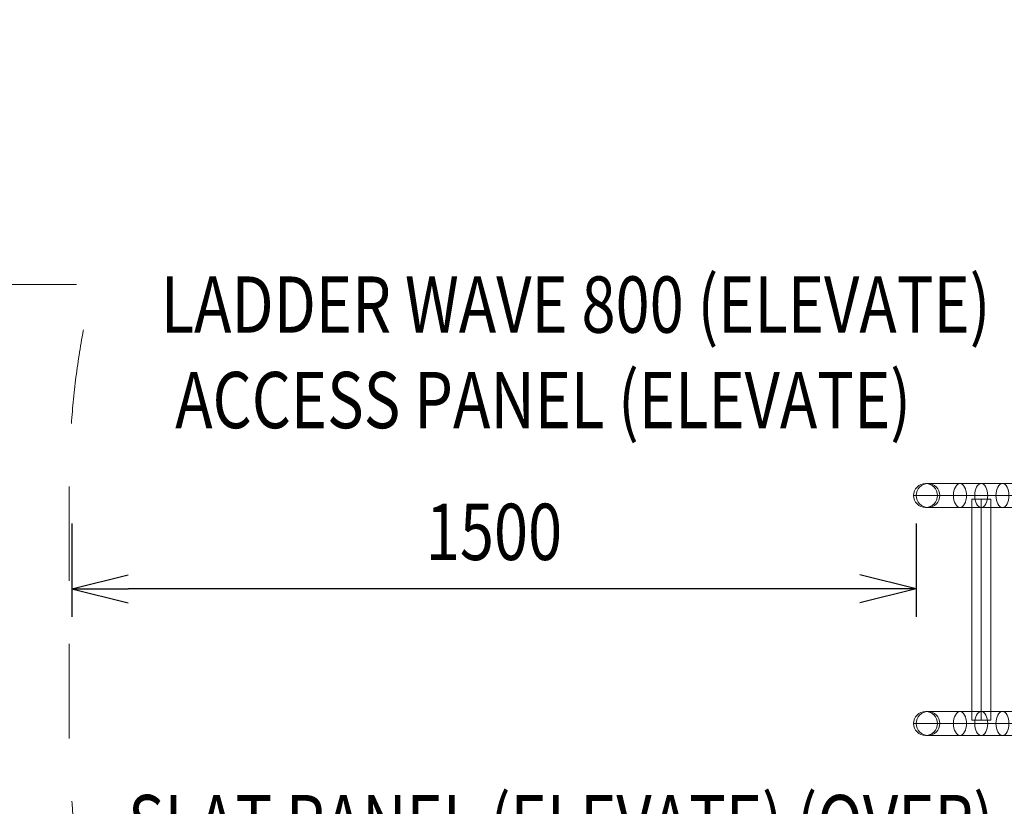
# Model space of a CAD drawing. Units: millimetres. Extents: x -3285 to 5965, y -2721 to 7529.
# Drawn here: x 21 to 1770, y 1758 to 3155 of the extents above; entities that cross this region are included whole.
import ezdxf
from ezdxf.enums import TextEntityAlignment as Align

# ---------------------------------------------------------------- set-up
doc = ezdxf.new("R2010")
doc.units = ezdxf.units.MM
doc.header["$MEASUREMENT"] = 0
doc.linetypes.add('DGN Style 2', pattern=[279.636261, 167.781756, -111.854504])
for name, color, linetype, lineweight in [('elevate1 - Level 25', 7, 'Continuous', 0), ('elevate1 - Level 26', 7, 'Continuous', 0), ('Level 15', 7, 'Continuous', 0), ('Level 7', 178, 'Continuous', 0), ('Level 8', 18, 'Continuous', 0)]:
    doc.layers.add(name, color=color, linetype=linetype, lineweight=lineweight)
doc.styles.get("Standard").update_dxf_attribs({"font": 'txt.shx'})
doc.styles.add('Style-Calibri', font='calibri.ttf')
doc.dimstyles.get("Standard").update_dxf_attribs({"dimtxt": 0.18, "dimasz": 0.18, "dimexe": 0.18, "dimexo": 0.0625, "dimgap": 0.09, "dimtad": 0, "dimtih": 1, "dimtoh": 1, "dimdec": 4, "dimzin": 3, "dimdsep": 46, "dimtxsty": 'Standard', "dimcen": 0.09, "dimadec": 0, "dimazin": 0, "dimtfac": 1, "dimtdec": 0, "dimtofl": 0, "dimtmove": 0, "dimatfit": 1, "dimfxl": 1, "dimtolj": 1, "dimtzin": 3, "dimarcsym": 0})

# ---------------------------------------------------------------- blocks, each defined once
blk = doc.blocks.new('From Smart Solid_370')
at = {"layer": 'elevate1 - Level 25', "color": 74, "linetype": 'Continuous', "lineweight": 13}
for p, q in [((2, 82.5), (-2, 82.5)), ((-2, 82.5), (-2, 52.5)), ((-2, 67.5), (-2, 82.5)), ((-2, 61), (-2, 74)), ((-2, 74), (2, 74)), ((2, 82.5), (2, 52.5)), ((2, 67.5), (2, 82.5)), ((2, 61), (2, 74)), ((2, 67.5), (-2, 67.5)), ((-2, -67.5), (-2, 67.5)), ((-2, 67.5), (2, 67.5)), ((-2, 67.5), (2, 67.5)), ((-2, 61), (2, 61)), ((2, 52.5), (-2, 52.5)), ((-2, 52.5), (-2, -52.5)), ((2, -67.5), (2, 67.5)), ((2, 52.5), (2, -52.5)), ((2, -52.5), (-2, -52.5)), ((-2, -52.5), (-2, -82.5)), ((-2, -74), (-2, -61)), ((-2, -61), (2, -61)), ((2, -67.5), (-2, -67.5)), ((-2, -82.5), (-2, -67.5)), ((-2, -67.5), (2, -67.5)), ((-2, -67.5), (2, -67.5)), ((2, -52.5), (2, -82.5)), ((2, -74), (2, -61)), ((2, -82.5), (2, -67.5)), ((-2, -74), (2, -74)), ((2, -82.5), (-2, -82.5))]:
    blk.add_line(p, q, dxfattribs=at)
blk = doc.blocks.new('From Smart Solid_371')
at = {"layer": 'elevate1 - Level 25', "color": 74, "linetype": 'Continuous', "lineweight": 13}
for p, q in [((2, 82.5), (-2, 82.5)), ((-2, 82.5), (-2, 67.5)), ((-2, 52.5), (-2, 82.5)), ((-2, 74), (-2, 61)), ((-2, 74), (2, 74)), ((2, 82.5), (2, 67.5)), ((2, 52.5), (2, 82.5)), ((2, 74), (2, 61)), ((2, 67.5), (-2, 67.5)), ((-2, 67.5), (-2, -67.5)), ((-2, 67.5), (2, 67.5)), ((-2, 67.5), (2, 67.5)), ((-2, 61), (2, 61)), ((2, 52.5), (-2, 52.5)), ((-2, -52.5), (-2, 52.5)), ((2, 67.5), (2, -67.5)), ((2, -52.5), (2, 52.5)), ((2, -52.5), (-2, -52.5)), ((-2, -82.5), (-2, -52.5)), ((-2, -61), (-2, -74)), ((-2, -61), (2, -61)), ((2, -67.5), (-2, -67.5)), ((-2, -67.5), (-2, -82.5)), ((-2, -67.5), (2, -67.5)), ((-2, -67.5), (2, -67.5)), ((2, -82.5), (2, -52.5)), ((2, -61), (2, -74)), ((2, -67.5), (2, -82.5)), ((-2, -74), (2, -74)), ((2, -82.5), (-2, -82.5))]:
    blk.add_line(p, q, dxfattribs=at)
blk = doc.blocks.new('From Smart Solid_372')
at = {"layer": 'elevate1 - Level 26', "color": 253, "linetype": 'Continuous', "lineweight": 13}
for q in [(0, 10), (-10, 0), (0, -10), (10, 0)]:
    blk.add_line((0, 0), q, dxfattribs=at)
at = {"layer": 'elevate1 - Level 26', "color": 253, "linetype": 'Continuous', "lineweight": 13, "extrusion": (0, 0, -1)}
blk.add_arc((0, 0), 10, 0, 360, dxfattribs=at)
blk = doc.blocks.new('From Smart Solid_373')
at = {"layer": 'elevate1 - Level 26', "color": 253, "linetype": 'Continuous', "lineweight": 13}
for q in [(0, 10), (-10, 0), (0, -10), (10, 0)]:
    blk.add_line((0, 0), q, dxfattribs=at)
at = {"layer": 'elevate1 - Level 26', "color": 253, "linetype": 'Continuous', "lineweight": 13, "extrusion": (0, 0, -1)}
blk.add_arc((0, 0), 10, 0, 360, dxfattribs=at)
blk = doc.blocks.new('From Smart Solid_374')
at = {"layer": 'elevate1 - Level 26', "color": 253, "linetype": 'Continuous', "lineweight": 13}
for q in [(0, 10), (-10, 0), (0, -10), (10, 0)]:
    blk.add_line((0, 0), q, dxfattribs=at)
at = {"layer": 'elevate1 - Level 26', "color": 253, "linetype": 'Continuous', "lineweight": 13, "extrusion": (0, 0, -1)}
blk.add_arc((0, 0), 10, 0, 360, dxfattribs=at)
blk = doc.blocks.new('From Smart Solid_375')
at = {"layer": 'elevate1 - Level 26', "color": 253, "linetype": 'Continuous', "lineweight": 13}
for q in [(0, 10), (-10, 0), (0, -10), (10, 0)]:
    blk.add_line((0, 0), q, dxfattribs=at)
at = {"layer": 'elevate1 - Level 26', "color": 253, "linetype": 'Continuous', "lineweight": 13, "extrusion": (0, 0, -1)}
blk.add_arc((0, 0), 10, 0, 360, dxfattribs=at)
blk = doc.blocks.new('From Smart Solid_376')
at = {"layer": 'elevate1 - Level 25', "color": 74, "linetype": 'Continuous', "lineweight": 13}
for p, q in [((17, 196.3), (-17, 196.3)), ((-17, -196.3), (-17, 196.3)), ((0, -196.3), (0, 196.3)), ((0, -196.3), (0, 196.3)), ((17, -196.3), (17, 196.3)), ((17, -196.3), (-17, -196.3))]:
    blk.add_line(p, q, dxfattribs=at)
blk = doc.blocks.new('From Smart Solid_377')
at = {"layer": 'elevate1 - Level 25', "color": 74, "linetype": 'Continuous', "lineweight": 13}
for p, q in [((17, 196.3), (-17, 196.3)), ((-17, -196.3), (-17, 196.3)), ((0, -196.3), (0, 196.3)), ((0, -196.3), (0, 196.3)), ((17, -196.3), (17, 196.3)), ((17, -196.3), (-17, -196.3))]:
    blk.add_line(p, q, dxfattribs=at)
blk = doc.blocks.new('From Smart Solid_378')
at = {"layer": 'elevate1 - Level 25', "color": 74, "linetype": 'Continuous', "lineweight": 13}
for p, q in [((-160.5, 21.2), (-164.8, 21.2)), ((-160.5, 21.2), (-103.7, 21.2)), ((-65.9, 21.2), (-103.7, 21.2)), ((-28.2, 21.2), (-65.9, 21.2)), ((28.7, 21.2), (-28.2, 21.2)), ((60.6, 21.2), (28.7, 21.2)), ((60.6, 21.2), (186.1, 21.2)), ((186.1, 21.2), (186.1, -21.2)), ((-181.7, 0), (-186.1, 0)), ((-181.7, 0), (-115.2, 0)), ((-139.4, 0), (-143.6, 0)), ((-139.4, 0), (-92.1, 0)), ((-77.5, 0), (-115.2, 0)), ((-54.4, 0), (-92.1, 0)), ((-39.7, 0), (-77.5, 0)), ((-16.6, 0), (-54.4, 0)), ((7.6, 0), (-39.7, 0)), ((49.8, 0), (-16.6, 0)), ((39.5, 0), (7.6, 0)), ((39.5, 0), (186.1, 0)), ((81.8, 0), (49.8, 0)), ((81.8, 0), (186.1, 0)), ((-160.5, -21.2), (-164.8, -21.2)), ((-160.5, -21.2), (-103.7, -21.2)), ((-65.9, -21.2), (-103.7, -21.2)), ((-28.2, -21.2), (-65.9, -21.2)), ((28.7, -21.2), (-28.2, -21.2)), ((60.6, -21.2), (28.7, -21.2)), ((60.6, -21.2), (186.1, -21.2))]:
    blk.add_line(p, q, dxfattribs=at)
blk.add_ellipse((-164.8, 0), major_axis=(-21.3, 0), ratio=0.996013, dxfattribs=at)
at = {"layer": 'elevate1 - Level 25', "color": 74, "linetype": 'Continuous', "lineweight": 13, "extrusion": (0, 0, -1)}
for centre, ratio in [((-160.5, 0), 0.996013), ((-103.7, 0), 0.544639), ((-65.9, 0), 0.544639), ((-28.2, 0), 0.544639), ((28.7, 0), 0.996013), ((60.6, 0), 0.996013)]:
    blk.add_ellipse(centre, major_axis=(0, -21.2), ratio=ratio, dxfattribs=at)
blk = doc.blocks.new('From Smart Solid_379')
at = {"layer": 'elevate1 - Level 25', "color": 74, "linetype": 'Continuous', "lineweight": 13}
for p, q in [((-160.5, 21.2), (-164.8, 21.2)), ((-160.5, 21.2), (-103.7, 21.2)), ((-65.9, 21.2), (-103.7, 21.2)), ((-28.2, 21.2), (-65.9, 21.2)), ((28.7, 21.2), (-28.2, 21.2)), ((60.6, 21.2), (28.7, 21.2)), ((60.6, 21.2), (186.1, 21.2)), ((186.1, 21.2), (186.1, -21.2)), ((-181.7, 0), (-186.1, 0)), ((-181.7, 0), (-115.2, 0)), ((-139.4, 0), (-143.6, 0)), ((-139.4, 0), (-92.1, 0)), ((-77.5, 0), (-115.2, 0)), ((-54.4, 0), (-92.1, 0)), ((-39.7, 0), (-77.5, 0)), ((-16.6, 0), (-54.4, 0)), ((7.6, 0), (-39.7, 0)), ((49.8, 0), (-16.6, 0)), ((39.5, 0), (7.6, 0)), ((39.5, 0), (186.1, 0)), ((81.8, 0), (49.8, 0)), ((81.8, 0), (186.1, 0)), ((-160.5, -21.2), (-164.8, -21.2)), ((-160.5, -21.2), (-103.7, -21.2)), ((-65.9, -21.2), (-103.7, -21.2)), ((-28.2, -21.2), (-65.9, -21.2)), ((28.7, -21.2), (-28.2, -21.2)), ((60.6, -21.2), (28.7, -21.2)), ((60.6, -21.2), (186.1, -21.2))]:
    blk.add_line(p, q, dxfattribs=at)
blk.add_ellipse((-164.8, 0), major_axis=(-21.3, 0), ratio=0.996013, dxfattribs=at)
at = {"layer": 'elevate1 - Level 25', "color": 74, "linetype": 'Continuous', "lineweight": 13, "extrusion": (0, 0, -1)}
for centre, ratio in [((-160.5, 0), 0.996013), ((-103.7, 0), 0.544639), ((-65.9, 0), 0.544639), ((-28.2, 0), 0.544639), ((28.7, 0), 0.996013), ((60.6, 0), 0.996013)]:
    blk.add_ellipse(centre, major_axis=(0, -21.2), ratio=ratio, dxfattribs=at)
blk = doc.blocks.new('elevate1_2')
at = {"layer": 'elevate1 - Level 25', "color": 74, "linetype": 'Continuous', "lineweight": 13}
for name, p in [('From Smart Solid_370', (1982.9515, 2309.6715)), ('From Smart Solid_379', (1794.817, 2309.6715)), ('From Smart Solid_377', (1728.8865, 2107.1715)), ('From Smart Solid_376', (1839.4765, 2107.1715)), ('From Smart Solid_371', (1982.9515, 1904.6715)), ('From Smart Solid_378', (1794.817, 1904.6715))]:
    blk.add_blockref(name, p, dxfattribs=at)
at = {"layer": 'elevate1 - Level 26', "color": 253, "linetype": 'Continuous', "lineweight": 13}
for name, p in [('From Smart Solid_372', (1980.9515, 2377.1715)), ('From Smart Solid_373', (1980.9515, 2242.1715)), ('From Smart Solid_374', (1980.9515, 1972.1715)), ('From Smart Solid_375', (1980.9515, 1837.1715))]:
    blk.add_blockref(name, p, dxfattribs=at)
blk = doc.blocks.new('TerminatorOpen_0.5')
at = {"color": 0, "linetype": 'ByBlock', "lineweight": -2}
for q in [(-1, 0.25), (-1, 0), (-1, -0.25)]:
    blk.add_line((0, 0), q, dxfattribs=at)
blk = doc.blocks.new('*D574')
at = {"layer": 'Defpoints', "color": 0, "linetype": 'Continuous', "lineweight": 0, "transparency": 16777216}
for p in [(113.2, 2309.7), (1613.2, 2309.7), (113.2, 2143.9)]:
    blk.add_point(p, dxfattribs=at)
at = {"layer": 'Level 8', "color": 0, "linetype": 'ByBlock', "lineweight": -2, "transparency": 16777216}
for p, q in [((113.2, 2259.7), (113.2, 2093.9)), ((1613.2, 2259.7), (1613.2, 2093.9))]:
    blk.add_line(p, q, dxfattribs=at)
at = {"layer": 'Level 8', "color": 0, "linetype": 'Continuous', "lineweight": -2, "transparency": 16777216}
blk.add_line((1513.2, 2143.9), (213.2, 2143.9), dxfattribs=at)
at = {"layer": 'Level 8', "color": 0, "linetype": 'Continuous', "lineweight": -2, "transparency": 16777216, "xscale": 100, "yscale": 100, "zscale": 100, "rotation": 180}
blk.add_blockref('TerminatorOpen_0.5', (113.2, 2143.9), dxfattribs=at)
at = {"layer": 'Level 8', "color": 0, "linetype": 'Continuous', "lineweight": -2, "transparency": 16777216, "xscale": 100, "yscale": 100, "zscale": 100}
blk.add_blockref('TerminatorOpen_0.5', (1613.2, 2143.9), dxfattribs=at)
at = {"layer": 'Level 8', "color": 0, "linetype": 'Continuous', "lineweight": 0, "transparency": 16777216, "insert": (863.2, 2245.1), "char_height": 100, "attachment_point": 5, "style": 'Style-Calibri'}
blk.add_mtext('\\A1;\\H1x;\\W0.8;1500', dxfattribs=at)

msp = doc.modelspace()

# ---------------------------------------------------------------- linework, layer by layer
at = {"layer": 'Level 15', "color": 7, "linetype": 'DGN Style 2', "lineweight": 13, "flags": 128}
msp.add_lwpolyline([(3913.1, 6318.6, 0.091206), (3540.2, 6712.9), (2970.2, 7129.6, 0.555202), (607.8, 6179.4), (-794.9, 6179.4, 0.213422), (-1912.9, 5679.4), (-2042.5, 5679.4, 0.414214), (-3042.5, 4679.4), (-3042.5, 4184.5, 0.414214), (-2042.5, 3184.5), (-1912.9, 3184.5, 0.213422), (-794.9, 2684.5), (151, 2684.6, 0.059577), (108.7, 2330.9), (108.7, 1883.5, 0.216688), (622.7, 753), (622.7, 104.3, 0.213422), (1122.7, -1013.8), (1122.7, -1109.4, 0.414214), (2122.7, -2109.4), (2617.6, -2109.4, 0.414214), (3617.6, -1109.4), (3617.6, -1013.8, 0.213422), (4117.6, 104.3), (4117.6, 974.6, 0.123434), (4295, 1682.2), (4295, 2532.8, 0.032355), (4282.4, 2726.3, 0.624117)], format="xyb", close=True, dxfattribs=at)

# ---------------------------------------------------------------- block references
at = {"layer": 'Level 7', "color": 7, "linetype": 'Continuous', "lineweight": 0}
msp.add_blockref('elevate1_2', (0, 0), dxfattribs=at)

# ---------------------------------------------------------------- texts
at = {"layer": 'Level 8', "color": 98, "linetype": 'Continuous', "lineweight": 0, "style": 'Style-Calibri', "width": 0.8}
for s, p in [('LADDER WAVE 800 (ELEVATE)', (1008.2, 2648.8)), ('ACCESS PANEL (ELEVATE)', (950.5, 2479.2)), ('SLAT PANEL (ELEVATE) (OVER)', (982.4, 1727.8))]:
    msp.add_text(s, height=100, dxfattribs=at).set_placement(p, align=Align.MIDDLE_CENTER)

# ---------------------------------------------------------------- dimensions: what is measured, and where the dimension line sits
at = {"layer": 'Level 8', "color": 98, "linetype": 'Continuous', "lineweight": 0}
dim = msp.add_linear_dim(base=(113.2, 2143.9), p1=(1613.2, 2309.7), p2=(113.2, 2309.7), angle=180, text='\\H1x;\\W0.8;<>', dimstyle='Standard', override={"dimtxt": 100, "dimasz": 100, "dimexe": 50, "dimexo": 50, "dimgap": 50, "dimtad": 1, "dimtih": 0, "dimtoh": 0, "dimdec": 0, "dimzin": 11, "dimtxsty": 'Style-Calibri', "dimblk": 'TerminatorOpen_0.5', "dimcen": 0, "dimtzin": 11}, dxfattribs=at)
dim.commit()
dim.dimension.update_dxf_attribs({"geometry": '*D574', "text_midpoint": (863.2, 2245.1)})

doc.saveas('drawing.dxf')
